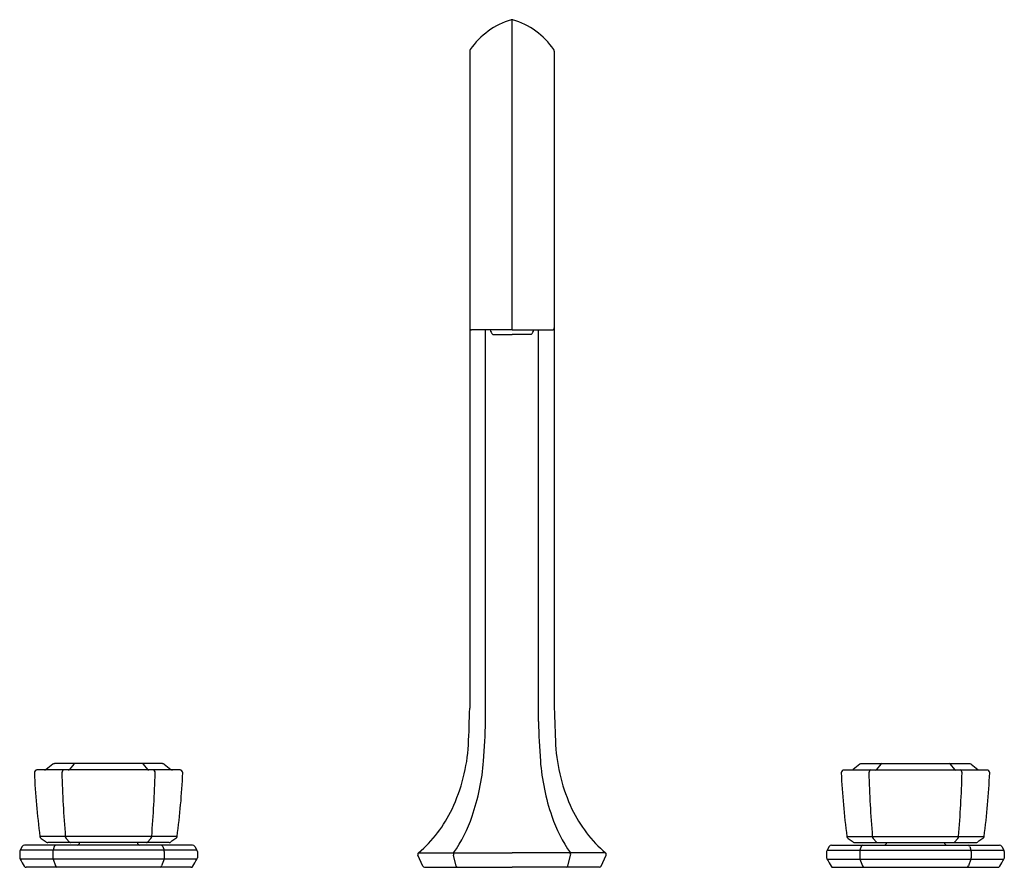
# Model space of a CAD drawing. Units: inches. Extents: x 4220.1 to 4234.5, y 181.6 to 194.
import ezdxf

# ---------------------------------------------------------------- set-up
doc = ezdxf.new("R2010")
doc.units = ezdxf.units.IN
doc.header["$LTSCALE"] = 0.64311
doc.header["$MEASUREMENT"] = 0
doc.layers.get('0').update_dxf_attribs({"color": 255, "linetype": 'CONTINUOUS'})
doc.layers.get('Defpoints').update_dxf_attribs({"linetype": 'CONTINUOUS'})
doc.styles.get("Standard").update_dxf_attribs({"font": 'txt', "width": 0.8})

msp = doc.modelspace()

# ---------------------------------------------------------------- linework, layer by layer
for p, q in [((4227.283, 189.472), (4227.283, 194.014)), ((4226.664, 193.554), (4226.664, 183.928)), ((4227.902, 193.554), (4227.902, 183.928)), ((4227.283, 189.472), (4226.692, 189.472)), ((4226.894, 183.735), (4226.894, 189.472)), ((4227.002, 189.404), (4227.283, 189.404)), ((4227.283, 189.472), (4227.874, 189.472)), ((4227.563, 189.404), (4227.283, 189.404)), ((4227.672, 183.735), (4227.672, 189.472)), ((4220.563, 183.108), (4220.465, 183.033)), ((4222.168, 183.117), (4220.587, 183.117)), ((4220.869, 183.108), (4220.808, 183.032)), ((4221.886, 183.108), (4221.947, 183.032)), ((4222.192, 183.108), (4222.29, 183.033)), ((4232.374, 183.108), (4232.276, 183.033)), ((4232.398, 183.117), (4233.978, 183.117)), ((4232.68, 183.108), (4232.619, 183.032)), ((4233.697, 183.108), (4233.758, 183.032)), ((4234.003, 183.108), (4234.101, 183.033)), ((4222.425, 183.024), (4220.33, 183.024)), ((4232.141, 183.024), (4234.236, 183.024)), ((4222.381, 182.049), (4220.374, 182.049)), ((4220.39, 182.022), (4220.467, 181.969)), ((4220.759, 182.022), (4220.807, 181.968)), ((4221.996, 182.022), (4221.948, 181.968)), ((4222.364, 182.022), (4222.288, 181.969)), ((4232.185, 182.049), (4234.192, 182.049)), ((4232.201, 182.022), (4232.278, 181.969)), ((4232.57, 182.022), (4232.618, 181.968)), ((4233.807, 182.022), (4233.759, 181.968)), ((4234.175, 182.022), (4234.099, 181.969)), ((4220.113, 181.903), (4220.083, 181.851)), ((4222.608, 181.922), (4220.146, 181.922)), ((4222.267, 181.962), (4220.489, 181.962)), ((4220.584, 181.903), (4220.565, 181.851)), ((4222.171, 181.903), (4222.19, 181.851)), ((4222.642, 181.903), (4222.672, 181.851)), ((4231.924, 181.903), (4231.894, 181.851)), ((4231.958, 181.922), (4234.42, 181.922)), ((4232.299, 181.962), (4234.076, 181.962)), ((4232.395, 181.903), (4232.376, 181.851)), ((4233.982, 181.903), (4234.001, 181.851)), ((4234.453, 181.903), (4234.483, 181.851)), ((4220.077, 181.831), (4220.077, 181.737)), ((4222.672, 181.851), (4220.083, 181.851)), ((4220.562, 181.831), (4220.561, 181.737)), ((4222.193, 181.831), (4222.194, 181.737)), ((4222.678, 181.831), (4222.678, 181.737)), ((4225.976, 181.615), (4225.906, 181.777)), ((4225.914, 181.808), (4227.283, 181.808)), ((4226.468, 181.615), (4226.425, 181.777)), ((4228.652, 181.808), (4227.283, 181.808)), ((4228.098, 181.615), (4228.141, 181.777)), ((4228.59, 181.615), (4228.659, 181.777)), ((4231.888, 181.831), (4231.888, 181.737)), ((4231.894, 181.851), (4234.483, 181.851)), ((4232.373, 181.831), (4232.372, 181.737)), ((4234.004, 181.831), (4234.005, 181.737)), ((4234.489, 181.831), (4234.489, 181.737)), ((4222.672, 181.717), (4220.082, 181.717)), ((4222.583, 181.598), (4220.172, 181.598)), ((4220.565, 181.717), (4220.601, 181.618)), ((4222.19, 181.717), (4222.154, 181.618)), ((4226.001, 181.598), (4227.283, 181.598)), ((4228.564, 181.598), (4227.283, 181.598)), ((4231.893, 181.717), (4234.483, 181.717)), ((4231.983, 181.598), (4234.394, 181.598)), ((4232.376, 181.717), (4232.412, 181.618)), ((4234.001, 181.717), (4233.965, 181.618))]:
    msp.add_line(p, q)
for centre, radius, start, end in [((4227.591, 192.943), 1.116, 106.5364, 145.4635), ((4227.284, 193.974), 0.0402, 91.957, 106.4411), ((4227.282, 193.974), 0.0402, 73.5589, 88.043), ((4226.975, 192.943), 1.116, 34.5365, 73.4636), ((4226.708, 193.551), 0.044, 146.4001, 175.8155), ((4227.858, 193.551), 0.044, 4.1845, 33.5999), ((4226.692, 189.499), 0.0276, 180.0021, 270.7275), ((4227.149, 189.535), 0.197, 198.7421, 221.8598), ((4227.417, 189.535), 0.197, 318.1402, 341.2579), ((4227.874, 189.499), 0.0276, 269.2725, 359.9979), ((4173.808, 185.473), 52.879, 357.7438, 358.3261), ((4280.758, 185.473), 52.879, 181.6739, 182.2562), ((4217.866, 183.861), 9.029, 355.507, 359.1981), ((4236.7, 183.861), 9.029, 180.8019, 184.493), ((4224.101, 183.542), 2.549, 334.6777, 356.6135), ((4230.465, 183.542), 2.549, 183.3865, 205.3223), ((4220.44, 183.064), 0.0403, 270.8897, 308.6774), ((4220.587, 183.077), 0.0391, 89.9017, 128.113), ((4220.786, 183.056), 0.0331, 281.0407, 312.8666), ((4220.893, 183.082), 0.0352, 102.5754, 132.2662), ((4221.862, 183.082), 0.0352, 47.7338, 77.4246), ((4221.969, 183.056), 0.0331, 227.1334, 258.9593), ((4222.167, 183.077), 0.0391, 51.8885, 89.6526), ((4222.315, 183.064), 0.0403, 231.3226, 269.1103), ((4223.548, 183.422), 3.33, 341.1465, 355.385), ((4231.017, 183.422), 3.33, 184.615, 198.8535), ((4232.251, 183.064), 0.0403, 270.8897, 308.6774), ((4232.398, 183.077), 0.0391, 90.3474, 128.1115), ((4232.597, 183.056), 0.0331, 281.0407, 312.8666), ((4232.704, 183.082), 0.0352, 102.5754, 132.2662), ((4233.673, 183.082), 0.0352, 47.7338, 77.4246), ((4233.78, 183.056), 0.0331, 227.1334, 258.9593), ((4233.978, 183.077), 0.0391, 51.887, 90.0983), ((4234.126, 183.064), 0.0403, 231.3226, 269.1103), ((4220.331, 182.984), 0.0395, 91.7795, 179.9947), ((4230.33, 183.398), 10.047, 182.3602, 187.7158), ((4220.738, 182.985), 0.0431, 139.0931, 183.0819), ((4238.168, 183.459), 17.48, 181.5607, 184.627), ((4220.728, 182.994), 0.0302, 98.1102, 139.0931), ((4204.586, 183.459), 17.48, 355.373, 358.4393), ((4222.027, 182.994), 0.0302, 40.9069, 81.8898), ((4222.017, 182.985), 0.0431, 356.9181, 40.9069), ((4212.425, 183.398), 10.047, 352.2842, 357.6398), ((4222.424, 182.984), 0.0395, 0.0054, 88.2205), ((4232.142, 182.984), 0.0395, 91.7795, 179.9946), ((4242.141, 183.398), 10.047, 182.3602, 187.7158), ((4232.549, 182.985), 0.0431, 139.0931, 183.0819), ((4249.98, 183.459), 17.48, 181.5607, 184.627), ((4232.539, 182.994), 0.0302, 98.1102, 139.0931), ((4216.397, 183.459), 17.48, 355.373, 358.4393), ((4233.838, 182.994), 0.0302, 40.9069, 81.8898), ((4233.828, 182.985), 0.0431, 356.9181, 40.9069), ((4224.236, 183.398), 10.047, 352.2842, 357.6398), ((4234.235, 182.984), 0.0395, 0.0053, 88.2205), ((4224.653, 183.281), 1.939, 310.5757, 334.6777), ((4229.913, 183.281), 1.939, 205.3223, 229.4243), ((4224.611, 183.058), 2.206, 325.4927, 341.1664), ((4229.955, 183.058), 2.206, 198.8336, 214.5073), ((4220.413, 182.055), 0.0397, 187.7139, 235.0838), ((4220.783, 182.051), 0.0381, 183.1058, 230.1489), ((4221.972, 182.051), 0.0381, 309.8511, 356.8942), ((4222.342, 182.055), 0.0397, 304.9162, 352.2861), ((4232.224, 182.055), 0.0397, 187.7139, 235.0838), ((4232.594, 182.051), 0.0381, 183.1058, 230.1489), ((4233.783, 182.051), 0.0381, 309.8511, 356.8942), ((4234.153, 182.055), 0.0397, 304.9162, 352.2861), ((4220.147, 181.883), 0.0394, 91.7592, 149.6003), ((4220.489, 182), 0.0387, 235.0645, 270.5676), ((4220.617, 181.887), 0.0371, 108.1789, 154.8236), ((4220.826, 181.992), 0.031, 230.8359, 264.6821), ((4220.914, 181.962), 0.0397, 276.006, 359.8705), ((4221.84, 181.962), 0.0397, 180.1295, 263.994), ((4221.929, 181.992), 0.031, 275.3179, 309.1641), ((4222.137, 181.887), 0.0371, 25.1764, 71.8211), ((4222.266, 182), 0.0388, 271.3226, 304.9162), ((4222.608, 181.883), 0.0394, 30.3726, 89.9971), ((4231.958, 181.883), 0.0394, 90.0029, 149.6274), ((4232.3, 182), 0.0388, 235.0838, 268.6774), ((4232.428, 181.887), 0.0371, 108.1789, 154.8236), ((4232.637, 181.992), 0.031, 230.8359, 264.6821), ((4232.726, 181.962), 0.0397, 276.006, 359.8705), ((4233.651, 181.962), 0.0397, 180.1295, 263.994), ((4233.74, 181.992), 0.031, 275.3179, 309.1641), ((4233.948, 181.887), 0.0371, 25.1764, 71.8211), ((4234.077, 182), 0.0387, 269.4324, 304.9355), ((4234.419, 181.883), 0.0394, 30.3997, 88.2408), ((4220.117, 181.831), 0.0397, 149.6962, 179.8064), ((4220.117, 181.737), 0.0401, 180.3198, 210.0283), ((4220.595, 181.836), 0.0339, 153.3236, 188.1464), ((4220.608, 181.737), 0.0472, 180.0501, 204.8919), ((4222.159, 181.836), 0.0339, 351.8536, 26.6764), ((4222.147, 181.737), 0.0472, 335.1081, 359.9499), ((4222.638, 181.831), 0.0397, 0.1941, 30.3036), ((4222.638, 181.737), 0.0401, 329.9718, 359.6798), ((4225.933, 181.787), 0.0287, 132.7134, 179.9903), ((4225.946, 181.789), 0.0417, 183.3075, 197.8311), ((4226.468, 181.786), 0.0441, 150.6389, 192.6641), ((4228.098, 181.786), 0.0441, 347.3359, 29.3611), ((4228.633, 181.787), 0.0287, 359.9968, 47.2996), ((4228.618, 181.79), 0.043, 342.3871, 356.4743), ((4231.928, 181.831), 0.0397, 149.6964, 179.8059), ((4231.928, 181.737), 0.0401, 180.3202, 210.0282), ((4232.406, 181.836), 0.0339, 153.3236, 188.1464), ((4232.419, 181.737), 0.0472, 180.0501, 204.8919), ((4233.97, 181.836), 0.0339, 351.8536, 26.6764), ((4233.958, 181.737), 0.0472, 335.1081, 359.9499), ((4234.449, 181.831), 0.0397, 0.1936, 30.3038), ((4234.449, 181.737), 0.0401, 329.9717, 359.6802), ((4238.458, 192.384), 21.248, 210.1347, 210.4545), ((4220.172, 181.632), 0.034, 210.4546, 269.9538), ((4220.637, 181.635), 0.04, 205.7055, 247.2556), ((4222.118, 181.635), 0.04, 292.7444, 334.2945), ((4222.583, 181.632), 0.034, 269.9289, 329.5455), ((4204.296, 192.384), 21.248, 329.5455, 329.8653), ((4226.001, 181.626), 0.0277, 203.2582, 269.725), ((4226.492, 181.623), 0.0257, 197.7552, 253.5251), ((4228.074, 181.623), 0.0257, 286.4749, 342.2448), ((4228.564, 181.626), 0.0277, 270.275, 336.7418), ((4250.27, 192.384), 21.248, 210.1347, 210.4545), ((4231.983, 181.632), 0.034, 210.4545, 270.0711), ((4232.448, 181.635), 0.04, 205.7055, 247.2556), ((4233.929, 181.635), 0.04, 292.7444, 334.2945), ((4234.394, 181.632), 0.034, 270.0462, 329.5454), ((4216.107, 192.384), 21.248, 329.5455, 329.8653)]:
    msp.add_arc(centre, radius, start, end)

# ---------------------------------------------------------------- texts
at = {"layer": 'Defpoints'}
for tag, p, s in [('MODELNUMBER', (4227.283, 181.602), 'K-EX27104T-9'), ('TRADENAME', (4227.283, 181.6), ''), ('PRODUCT', (4227.283, 181.599), 'DECH-MOUNT BATH FAUCET TRIM')]:
    msp.add_attdef(tag, p, s, height=0.001, dxfattribs=at)

doc.saveas('drawing.dxf')
